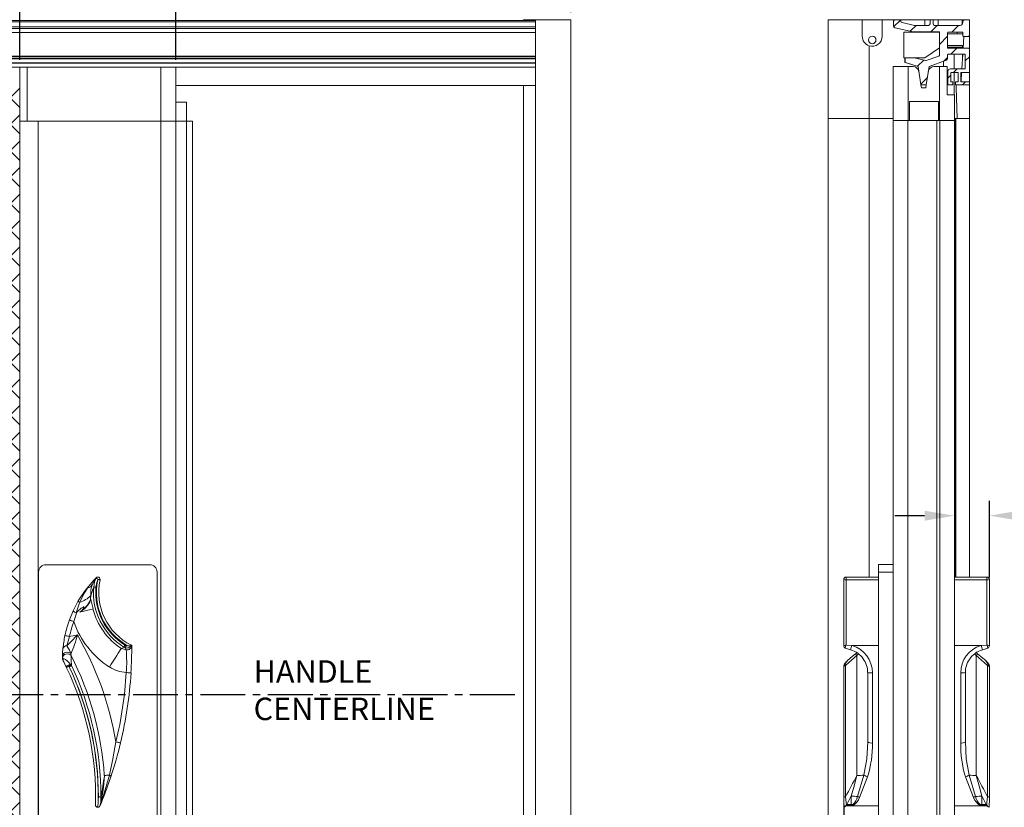
# Model space of a CAD drawing. Units: inches. Extents: x 268486.3 to 268550.9, y -309420.6 to -309383.
# Drawn here: x 268503 to 268519.4, y -309404.9 to -309391.7 of the extents above; entities that cross this region are included whole.
import ezdxf

# ---------------------------------------------------------------- set-up
doc = ezdxf.new("R2010")
doc.units = ezdxf.units.IN
doc.header["$MEASUREMENT"] = 0
doc.header["$PDMODE"] = 35
doc.header["$PDSIZE"] = 0.000315
doc.linetypes.add('CENTER2', pattern=[1.125, 0.75, -0.125, 0.125, -0.125])
doc.layers.get('0').update_dxf_attribs({"linetype": 'CONTINUOUS'})
doc.layers.get('DEFPOINTS').update_dxf_attribs({"linetype": 'CONTINUOUS'})
for name, color, linetype in [('CENTERLINE', 4, 'CENTER2'), ('DIMENSIONS', 12, 'CONTINUOUS'), ('HATCH', 9, 'CONTINUOUS'), ('OUTLINE', 3, 'CONTINUOUS')]:
    doc.layers.add(name, color=color, linetype=linetype)
doc.styles.get("Standard").update_dxf_attribs({"font": 'arial.ttf'})
doc.dimstyles.new('3-1', dxfattribs={"dimscale": 4, "dimtxt": 0.09375, "dimasz": 0.125, "dimexe": 0.0625, "dimexo": 0.03125, "dimgap": 0.09375, "dimtad": 1, "dimdec": 5, "dimzin": 0, "dimdsep": 46, "dimlunit": 4, "dimtxsty": 'Standard', "dimcen": 0.09375, "dimclrt": 2, "dimadec": 0, "dimazin": 0, "dimtfac": 1, "dimtdec": 5, "dimtofl": 0, "dimtmove": 0, "dimatfit": 3, "dimfxl": 1, "dimfrac": 2, "dimtolj": 1, "dimtzin": 0, "dimarcsym": 0})

# ---------------------------------------------------------------- blocks, each defined once
blk = doc.blocks.new('*D3')
at = {"layer": 'DEFPOINTS', "color": 0, "transparency": 16777216}
for p in [(268512.158, -309389.881), (268489.736, -309391.74), (268512.158, -309391.729)]:
    blk.add_point(p, dxfattribs=at)
at = {"layer": 'DIMENSIONS', "color": 0, "lineweight": -2, "transparency": 16777216}
for p, q in [((268489.736, -309391.615), (268489.736, -309389.631)), ((268512.158, -309391.604), (268512.158, -309389.631)), ((268490.236, -309389.881), (268511.658, -309389.881))]:
    blk.add_line(p, q, dxfattribs=at)
at = {"layer": 'DIMENSIONS', "color": 0, "transparency": 16777216}
for points in [[(268490.236, -309389.798), (268490.236, -309389.965), (268489.736, -309389.881)], [(268511.658, -309389.798), (268511.658, -309389.965), (268512.158, -309389.881)]]:
    blk.add_solid(points, dxfattribs=at)
at = {"layer": 'DIMENSIONS', "color": 2, "transparency": 16777216, "insert": (268500.947, -309389.313), "char_height": 0.375, "attachment_point": 5}
blk.add_mtext('\\A1;LENGTH', dxfattribs=at)
blk = doc.blocks.new('*D5')
at = {"layer": 'DEFPOINTS', "color": 0, "transparency": 16777216}
for p in [(268505.562, -309391.047), (268502.952, -309392.524), (268505.562, -309392.524)]:
    blk.add_point(p, dxfattribs=at)
at = {"layer": 'DIMENSIONS', "color": 0, "lineweight": -2, "transparency": 16777216}
for p, q in [((268502.952, -309392.399), (268502.952, -309390.797)), ((268505.562, -309392.399), (268505.562, -309390.797)), ((268503.452, -309391.047), (268505.062, -309391.047)), ((268505.562, -309391.047), (268510.006, -309391.047))]:
    blk.add_line(p, q, dxfattribs=at)
at = {"layer": 'DIMENSIONS', "color": 0, "transparency": 16777216}
for points in [[(268503.452, -309390.963), (268503.452, -309391.13), (268502.952, -309391.047)], [(268505.062, -309390.963), (268505.062, -309391.13), (268505.562, -309391.047)]]:
    blk.add_solid(points, dxfattribs=at)
at = {"layer": 'DIMENSIONS', "color": 2, "transparency": 16777216, "insert": (268508.034, -309390.429), "char_height": 0.375, "attachment_point": 5}
blk.add_mtext('\\A1;2 5/8" [66mm]', dxfattribs=at)
blk = doc.blocks.new('A$C7A0C64DD')
at = {"color": 7, "linetype": 'Continuous', "lineweight": 15}
for p, q in [((16.19, -9.686), (14.46, -9.686)), ((14.335, -9.811), (14.335, -13.911)), ((16.315, -13.911), (16.315, -9.811)), ((15.289, -9.912), (15.294, -9.906)), ((14.911, -10.457), (14.998, -10.291)), ((15.206, -10.203), (15.206, -10.208)), ((14.849, -10.61), (14.911, -10.457)), ((14.876, -11.173), (14.879, -11.205)), ((15.719, -11.085), (15.76, -11.062)), ((15.782, -11.074), (15.76, -11.062)), ((15.78, -11.03), (15.797, -11.04)), ((15.798, -11.107), (15.782, -11.074)), ((15.886, -11.031), (15.891, -11.034)), ((14.734, -11.238), (14.735, -11.203)), ((14.734, -11.24), (14.734, -11.238)), ((14.847, -11.392), (14.839, -11.38)), ((14.868, -11.355), (14.885, -11.373)), ((15.416, -13.56), (15.518, -13.203)), ((15.543, -13.231), (15.418, -13.575)), ((15.332, -13.616), (15.334, -13.568)), ((15.362, -13.713), (15.361, -13.718)), ((14.46, -14.036), (16.19, -14.036))]:
    blk.add_line(p, q, dxfattribs=at)
at = {"color": 7, "linetype": 'Continuous', "lineweight": 15, "flags": 128}
for points in [[(14.998, -10.291), (15.114, -10.116), (15.228, -9.979)], [(15.238, -10.014), (15.269, -9.95), (15.289, -9.912), (15.289, -9.912)], [(15.256, -10.06), (15.271, -9.973), (15.295, -9.906)], [(15.323, -9.94), (15.308, -9.983), (15.293, -10.063)], [(15.297, -9.904), (15.297, -9.904), (15.298, -9.904), (15.299, -9.906), (15.3, -9.907), (15.302, -9.909), (15.304, -9.911), (15.307, -9.913), (15.31, -9.916)], [(15.31, -9.916), (15.318, -9.922), (15.322, -9.926), (15.324, -9.928), (15.325, -9.929), (15.326, -9.931), (15.326, -9.931), (15.326, -9.932)], [(15.326, -9.932), (15.323, -9.939), (15.323, -9.94)], [(15.363, -9.94), (15.363, -9.94), (15.36, -9.939), (15.357, -9.938), (15.352, -9.937), (15.347, -9.936), (15.34, -9.935), (15.333, -9.933), (15.326, -9.932)], [(15.023, -10.315), (15.09, -10.173), (15.152, -10.077)], [(15.256, -10.06), (15.259, -10.061), (15.262, -10.061), (15.266, -10.061), (15.271, -10.062), (15.276, -10.062), (15.281, -10.062), (15.287, -10.063), (15.293, -10.063)], [(14.965, -10.493), (15.012, -10.343), (15.023, -10.315)], [(15.205, -10.248), (15.203, -10.268), (15.189, -10.313), (15.154, -10.367), (15.106, -10.416), (15.024, -10.48)], [(15.044, -10.462), (15.103, -10.413), (15.151, -10.364), (15.187, -10.309), (15.201, -10.266), (15.203, -10.247)], [(15.203, -10.247), (15.206, -10.209), (15.206, -10.208)], [(15.206, -10.208), (15.206, -10.209), (15.205, -10.248)], [(15.205, -10.248), (15.214, -10.291), (15.245, -10.424)], [(14.97, -10.485), (14.967, -10.494), (14.923, -10.637)], [(14.97, -10.485), (14.966, -10.492), (14.965, -10.493)], [(15.044, -10.462), (15.083, -10.417), (15.087, -10.409), (15.09, -10.402), (15.091, -10.399), (15.091, -10.396), (15.091, -10.395), (15.09, -10.394), (15.09, -10.393), (15.088, -10.392), (15.086, -10.392), (15.078, -10.394), (15.045, -10.413), (14.984, -10.467), (14.97, -10.485)], [(15.245, -10.424), (15.229, -10.428), (15.209, -10.433), (15.185, -10.439), (15.159, -10.445), (15.129, -10.453), (15.096, -10.461), (15.061, -10.47), (15.024, -10.48)], [(15.024, -10.48), (15.026, -10.478), (15.044, -10.462)], [(14.923, -10.637), (14.908, -10.632), (14.894, -10.627), (14.882, -10.622), (14.87, -10.618), (14.861, -10.615), (14.854, -10.612), (14.85, -10.611), (14.849, -10.61)], [(14.852, -10.886), (14.837, -10.883), (14.823, -10.88), (14.809, -10.877), (14.798, -10.875), (14.788, -10.873), (14.781, -10.871), (14.776, -10.87), (14.775, -10.87)], [(14.852, -10.886), (14.876, -10.881), (14.914, -10.874), (14.986, -10.859)], [(14.879, -11.205), (14.862, -11.191), (14.84, -11.181), (14.816, -11.177), (14.791, -11.179), (14.768, -11.188), (14.75, -11.201), (14.739, -11.219), (14.734, -11.238)], [(14.735, -11.203), (14.737, -11.16), (14.742, -11.088)], [(14.876, -11.173), (14.859, -11.161), (14.837, -11.153), (14.813, -11.15), (14.789, -11.153), (14.768, -11.16), (14.751, -11.172), (14.739, -11.186), (14.735, -11.203)], [(14.809, -11.04), (14.852, -11.115), (14.876, -11.173)], [(15.719, -11.085), (15.706, -11.106), (15.688, -11.134), (15.666, -11.167), (15.641, -11.206), (15.613, -11.25), (15.582, -11.296), (15.55, -11.346), (15.518, -11.396)], [(15.719, -11.085), (15.789, -11.106), (15.798, -11.107)], [(15.78, -11.03), (15.777, -11.035), (15.773, -11.04), (15.77, -11.045), (15.768, -11.05), (15.765, -11.053), (15.763, -11.057), (15.761, -11.06), (15.76, -11.062)], [(15.797, -11.04), (15.794, -11.045), (15.792, -11.051), (15.79, -11.056), (15.787, -11.06), (15.786, -11.065), (15.784, -11.068), (15.783, -11.071), (15.782, -11.074)], [(15.797, -11.04), (15.809, -11.043), (15.822, -11.042)], [(14.734, -11.24), (14.734, -11.24), (14.734, -11.241), (14.734, -11.241), (14.734, -11.241), (14.734, -11.241), (14.735, -11.242), (14.735, -11.242), (14.736, -11.244), (14.739, -11.246), (14.753, -11.253)], [(14.879, -11.205), (14.88, -11.28), (14.885, -11.373)], [(14.799, -11.4), (14.798, -11.394), (14.802, -11.386), (14.809, -11.378), (14.82, -11.37), (14.832, -11.363), (14.845, -11.358), (14.858, -11.355), (14.868, -11.355)], [(14.839, -11.38), (14.831, -11.384), (14.824, -11.388), (14.817, -11.391), (14.811, -11.394), (14.805, -11.396), (14.802, -11.398), (14.799, -11.399), (14.799, -11.4)], [(14.839, -11.38), (14.844, -11.376), (14.848, -11.373), (14.852, -11.369), (14.856, -11.366), (14.86, -11.362), (14.863, -11.359), (14.866, -11.357), (14.868, -11.355)], [(14.847, -11.392), (14.853, -11.389), (14.859, -11.386), (14.865, -11.383), (14.87, -11.38), (14.875, -11.378), (14.879, -11.376), (14.883, -11.375), (14.885, -11.373)], [(15.8, -11.489), (15.815, -11.49), (15.83, -11.491), (15.844, -11.492), (15.856, -11.493), (15.865, -11.493), (15.873, -11.494), (15.877, -11.494), (15.879, -11.494)], [(15.518, -13.203), (15.578, -12.93), (15.628, -12.646)], [(15.628, -12.646), (15.643, -12.65), (15.657, -12.653), (15.67, -12.656), (15.682, -12.659), (15.691, -12.661), (15.698, -12.663), (15.703, -12.664), (15.704, -12.664)], [(15.395, -13.556), (15.419, -13.405), (15.434, -13.208)], [(15.434, -13.208), (15.441, -13.208), (15.449, -13.207), (15.458, -13.207), (15.468, -13.206), (15.479, -13.205), (15.491, -13.204), (15.504, -13.204), (15.518, -13.203)], [(15.518, -13.203), (15.524, -13.207), (15.53, -13.21), (15.534, -13.214), (15.538, -13.218), (15.541, -13.222), (15.543, -13.225), (15.543, -13.228), (15.543, -13.231)], [(15.334, -13.568), (15.341, -13.568), (15.348, -13.568), (15.355, -13.568), (15.36, -13.568), (15.366, -13.568), (15.37, -13.568), (15.374, -13.568), (15.377, -13.568)], [(15.377, -13.568), (15.373, -13.658), (15.366, -13.699)], [(15.395, -13.556), (15.387, -13.595), (15.367, -13.694)], [(15.395, -13.556), (15.395, -13.556), (15.396, -13.556), (15.398, -13.556), (15.4, -13.557), (15.403, -13.557), (15.407, -13.558), (15.411, -13.559), (15.416, -13.56)], [(15.365, -13.708), (15.363, -13.711), (15.361, -13.716)], [(15.367, -13.694), (15.367, -13.694), (15.366, -13.699)]]:
    blk.add_lwpolyline(points, dxfattribs=at)
at = {"color": 7, "linetype": 'Continuous', "lineweight": 15}
for centre, radius, start, end in [((14.46, -9.811), 0.125, 90, 180), ((16.19, -9.811), 0.125, 0, 90), ((17.019, -11.437), 2.309, 139.9808, 143.9299), ((15.128, -9.955), 0.124, 281.1053, 331.5677), ((15.588, -10.17), 0.383, 156.0166, 184.9502), ((16.66, -11.264), 1.925, 135.3941, 137.0485), ((16.66, -11.264), 1.925, 135.0529, 135.1664), ((20.237, -2.674), 8.76, 235.6484, 235.7663), ((15.325, -9.931), 0.0394, 347.6847, 135.0529), ((16.325, -10.15), 1.024, 168.1766, 240.5735), ((16.325, -10.15), 0.985, 167.6847, 243.5079), ((16.617, -10.601), 1.465, 158.3245, 164.423), ((16.325, -10.15), 1.073, 175.2142, 238.2183), ((16.325, -10.15), 1.036, 175.2142, 238.2183), ((15.045, -10.268), 0.0517, 205.8878, 244.6125), ((14.887, -9.885), 0.451, 287.5535, 315.0965), ((15.195, -10.26), 0.015, 50.5093, 57.2377), ((15.003, -10.38), 0.119, 220.1533, 251.7674), ((16.325, -10.15), 1.115, 194.216, 237.0607), ((16.66, -11.264), 1.925, 160.1484, 168.1912), ((16.66, -11.264), 1.847, 160.1484, 168.1912), ((16.325, -10.15), 1.485, 199.1451, 237.0607), ((16.66, -11.264), 1.925, 168.1913, 174.773), ((10.514, -6.675), 6.124, 314.5302, 316.8965), ((15.925, -11.266), 1.138, 160.4944, 168.5708), ((12.096, -10.026), 3.008, 337.5895, 343.9206), ((10.286, -13.556), 5.418, 9.6734, 29.8516), ((14.804, -11.105), 0.0643, 85.7366, 165.4287), ((15.812, -11.001), 0.0786, 246.838, 337.6589), ((15.814, -11.031), 0.078, 258.5452, 357.7655), ((13.648, -11.31), 2.159, 355.2319, 5.3806), ((15.833, -10.914), 0.129, 265.1579, 293.962), ((9.044, -11.074), 6.847, 356.4837, 0.3362), ((14.852, -11.242), 0.118, 179.2787, 206.9035), ((14.783, -11.278), 0.0397, 139.6652, 205.1588), ((10.288, -13.556), 5, 25.5464, 26.8813), ((14.57, -11.577), 0.373, 36.677, 60.5664), ((10.286, -13.556), 5.159, 3.8685, 27.1098), ((10.286, -13.556), 5.001, 358.3533, 25.5465), ((10.286, -13.556), 5.046, 359.328, 25.5465), ((10.286, -13.556), 5.048, 359.8725, 25.3944), ((10.286, -13.556), 5.091, 359.8725, 25.3944), ((15.841, -10.893), 0.597, 237.3, 266.1126), ((9.045, -11.074), 6.768, 346.5692, 356.4834), ((9.045, -11.074), 6.847, 346.5692, 356.4834), ((9.04, -11.073), 6.852, 341.6395, 346.5673), ((9.541, -12.458), 5.941, 349.2331, 352.7431), ((14.158, -13.559), 1.176, 351.1489, 357.261), ((9.04, -11.072), 6.852, 337.3735, 338.5743), ((9.123, -11.396), 6.655, 339.7976, 341.0268), ((15.401, -13.569), 0.0184, 342.7047, 32.3274), ((15.325, -13.701), 0.0394, 178.3653, 262.6672), ((15.325, -13.701), 0.0394, 262.6792, 335.4395), ((15.001, -13.581), 0.385, 339.9823, 342.9026), ((15.173, -13.653), 0.199, 342.3727, 346.4362), ((15.307, -13.684), 0.0621, 337.3979, 350.8194), ((14.46, -13.911), 0.125, 180, 270), ((16.19, -13.911), 0.125, 270, 0)]:
    blk.add_arc(centre, radius, start, end, dxfattribs=at)

msp = doc.modelspace()

# ---------------------------------------------------------------- hatches: boundary and pattern name
at = {"layer": 'HATCH'}
h = msp.add_hatch(dxfattribs=at)
h.set_pattern_fill('ANSI37', color=256, scale=2.5)
h.set_pattern_definition([(45, (-91.71992, 3.3043), (-0.22097086912, 0.22097086912), []), (135, (-91.71992, 3.3043), (-0.22097086912, -0.22097086912), [])])
h.paths.add_polyline_path([(268502.952097, -309392.830336), (268492.097872, -309392.830336), (268492.097872, -309393.385336), (268492.093777, -309413.190337), (268502.952097, -309413.190337), (268502.952097, -309413.138722)])
at = {"layer": 'OUTLINE', "linetype": 'Continuous', "lineweight": 15}
h = msp.add_hatch(dxfattribs=at)
h.set_pattern_fill('ANSI31', color=256, scale=2, style=0)
h.set_pattern_definition([(45, (268484.40925, -309427.8162), (-0.1767767, 0.1767767), [])])
edge = h.paths.add_edge_path(flags=0)
edge.add_line((268518.585143, -309392.819086), (268518.817143, -309392.819086))
edge.add_line((268518.817143, -309392.819086), (268518.817143, -309392.769086))
edge.add_line((268518.817143, -309392.769086), (268518.672143, -309392.769086))
edge.add_line((268518.672143, -309392.769086), (268518.672143, -309392.614086))
edge.add_line((268518.672143, -309392.614086), (268518.817143, -309392.614086))
edge.add_line((268518.817143, -309392.614086), (268518.817143, -309392.217086))
edge.add_arc((268518.807143, -309392.217086), 0.01, 0, 90)
edge.add_line((268518.807143, -309392.207086), (268518.462143, -309392.207086))
edge.add_arc((268518.462143, -309392.197086), 0.01, 180, 270, ccw=False)
edge.add_line((268518.452143, -309392.197086), (268518.452143, -309391.947086))
edge.add_arc((268518.462143, -309391.947086), 0.01, 90, 180, ccw=False)
edge.add_line((268518.462143, -309391.937086), (268518.697143, -309391.937086))
edge.add_arc((268518.697143, -309391.947086), 0.01, 0, 90, ccw=False)
edge.add_line((268518.707143, -309391.947086), (268518.707143, -309391.999086))
edge.add_arc((268518.717143, -309391.999086), 0.01, 180, 270)
edge.add_line((268518.717143, -309392.009086), (268518.807143, -309392.009086))
edge.add_arc((268518.807143, -309391.999086), 0.01, 270, 360)
edge.add_line((268518.817143, -309391.999086), (268518.817143, -309391.739086))
edge.add_arc((268518.807143, -309391.739086), 0.01, 0, 90)
edge.add_line((268518.807143, -309391.729086), (268518.717143, -309391.729086))
edge.add_arc((268518.717143, -309391.739086), 0.01, 90, 180)
edge.add_line((268518.707143, -309391.739086), (268518.707143, -309391.774467))
edge.add_arc((268518.657143, -309391.774467), 0.05, 270, 360, ccw=False)
edge.add_line((268518.657143, -309391.824467), (268518.233143, -309391.824467))
edge.add_arc((268518.233143, -309391.799467), 0.025, 180, 270, ccw=False)
edge.add_line((268518.208143, -309391.799467), (268518.208143, -309391.739086))
edge.add_arc((268518.198143, -309391.739086), 0.01, 0, 90)
edge.add_line((268518.198143, -309391.729086), (268518.168143, -309391.729086))
edge.add_arc((268518.168143, -309391.739086), 0.01, 90, 180)
edge.add_line((268518.158143, -309391.739086), (268518.158143, -309391.799467))
edge.add_arc((268518.133143, -309391.799467), 0.025, 270, 360, ccw=False)
edge.add_line((268518.133143, -309391.824467), (268517.89944, -309391.824467))
edge.add_line((268517.89944, -309391.824467), (268517.691521, -309391.776486))
edge.add_arc((268517.697143, -309391.752126), 0.025, 182.2464651, 257.0053832, ccw=False)
edge.add_arc((268517.647181, -309391.754086), 0.025, 2.2464651, 90)
edge.add_line((268517.647181, -309391.729086), (268517.574143, -309391.729086))
edge.add_arc((268517.574143, -309391.754086), 0.025, 90, 180)
edge.add_line((268517.549143, -309391.754086), (268517.549143, -309391.839198))
edge.add_arc((268517.574143, -309391.839198), 0.025, 180, 257.0053832)
edge.add_line((268517.568521, -309391.863558), (268517.874143, -309391.934086))
edge.add_line((268517.874143, -309391.934086), (268518.314143, -309391.934086))
edge.add_line((268518.314143, -309391.934086), (268518.314143, -309392.327028))
edge.add_arc((268518.304143, -309392.327028), 0.01, 289.5731258, 360, ccw=False)
edge.add_line((268518.307493, -309392.33645), (268518.092013, -309392.413065))
edge.add_arc((268518.088663, -309392.403643), 0.01, 255.6889587, 289.5731258, ccw=False)
edge.add_line((268518.086191, -309392.413333), (268517.894359, -309392.364396))
edge.add_arc((268517.891887, -309392.374086), 0.01, 75.6889587, 90)
edge.add_line((268517.891887, -309392.364086), (268517.753143, -309392.364086))
edge.add_arc((268517.753143, -309392.374086), 0.01, 90, 180)
edge.add_line((268517.743143, -309392.374086), (268517.743143, -309392.436642))
edge.add_arc((268517.753143, -309392.436642), 0.01, 180, 253.3249823)
edge.add_line((268517.750273, -309392.446222), (268517.960143, -309392.509086))
edge.add_line((268517.960143, -309392.509086), (268518.006143, -309392.819086))
edge.add_line((268518.006143, -309392.819086), (268518.096143, -309392.819086))
edge.add_line((268518.096143, -309392.819086), (268518.142143, -309392.509086))
edge.add_line((268518.142143, -309392.509086), (268518.418893, -309392.410686))
edge.add_arc((268518.402143, -309392.363575), 0.05, 289.5731258, 360)
edge.add_line((268518.452143, -309392.363575), (268518.452143, -309392.317086))
edge.add_arc((268518.462143, -309392.317086), 0.01, 90, 180, ccw=False)
edge.add_line((268518.462143, -309392.307086), (268518.737143, -309392.307086))
edge.add_arc((268518.737143, -309392.317086), 0.01, 0, 90, ccw=False)
edge.add_line((268518.747143, -309392.317086), (268518.747143, -309392.542086))
edge.add_arc((268518.737143, -309392.542086), 0.01, 270, 360, ccw=False)
edge.add_line((268518.737143, -309392.552086), (268518.497143, -309392.552086))
edge.add_arc((268518.497143, -309392.592086), 0.04, 90, 180)
edge.add_line((268518.457143, -309392.592086), (268518.457143, -309392.819086))
edge.add_line((268518.457143, -309392.819086), (268518.540143, -309392.819086))
edge.add_line((268518.540143, -309392.819086), (268518.540143, -309392.769086))
edge.add_line((268518.540143, -309392.769086), (268518.507143, -309392.769086))
edge.add_line((268518.507143, -309392.769086), (268518.507143, -309392.614086))
edge.add_line((268518.507143, -309392.614086), (268518.627143, -309392.614086))
edge.add_line((268518.627143, -309392.614086), (268518.627143, -309392.769086))
edge.add_line((268518.627143, -309392.769086), (268518.585143, -309392.769086))
edge.add_line((268518.585143, -309392.769086), (268518.585143, -309392.819086))

# ---------------------------------------------------------------- linework, layer by layer
at = {"layer": 'CENTERLINE'}
msp.add_line((268511.221067, -309403.010336), (268497.993552, -309403.010336), dxfattribs=at)
at = {"layer": 'DIMENSIONS'}
for p, q in [((268519.148844, -309401.051019), (268519.148844, -309399.767174)), ((268518.068143, -309400.017174), (268517.568143, -309400.017174)), ((268516.717434, -309404.842427), (268516.717434, -309406.084321))]:
    msp.add_line(p, q, dxfattribs=at)
for points in [[(268518.068143, -309399.93384), (268518.068143, -309400.100507), (268518.568143, -309400.017174)], [(268519.648844, -309399.93384), (268519.648844, -309400.100507), (268519.148844, -309400.017174)]]:
    msp.add_solid(points, dxfattribs=at)
at = {"layer": 'OUTLINE', "linetype": 'Continuous', "lineweight": 15}
for p, q in [((268492.497872, -309391.740336), (268511.566871, -309391.740336)), ((268492.497872, -309391.765336), (268511.566871, -309391.765336)), ((268492.497872, -309391.850448), (268511.566871, -309391.850448)), ((268511.366872, -309391.740336), (268511.366872, -309391.729086)), ((268511.566871, -309391.729086), (268511.366872, -309391.729086)), ((268511.566871, -309414.291586), (268511.566871, -309391.729086)), ((268512.157872, -309391.729086), (268511.566871, -309391.729086)), ((268512.157872, -309414.291586), (268512.157872, -309391.729086)), ((268516.454938, -309391.729086), (268516.454938, -309393.382629)), ((268517.02545, -309391.729086), (268516.454938, -309391.729086)), ((268516.454938, -309392.034027), (268516.454938, -309391.729086)), ((268517.02545, -309391.729086), (268517.02545, -309392.004499)), ((268517.02545, -309391.729086), (268517.36045, -309391.729086)), ((268517.36045, -309391.729086), (268517.36045, -309392.004499)), ((268517.574143, -309391.729086), (268517.36045, -309391.729086)), ((268517.549143, -309391.754086), (268517.549143, -309391.839198)), ((268517.647181, -309391.729086), (268517.574143, -309391.729086)), ((268517.647181, -309391.729086), (268517.669643, -309391.729086)), ((268517.669643, -309391.74311), (268517.669643, -309391.729086)), ((268518.069643, -309391.729086), (268517.669643, -309391.729086)), ((268517.89944, -309391.824467), (268517.691521, -309391.776486)), ((268518.133143, -309391.824467), (268517.89944, -309391.824467)), ((268518.069643, -309391.824467), (268518.069643, -309391.729086)), ((268518.069643, -309391.729086), (268518.168143, -309391.729086)), ((268518.158143, -309391.739086), (268518.158143, -309391.799467)), ((268518.198143, -309391.729086), (268518.168143, -309391.729086)), ((268518.198143, -309391.729086), (268518.294643, -309391.729086)), ((268518.208143, -309391.799467), (268518.208143, -309391.739086)), ((268518.657143, -309391.824467), (268518.233143, -309391.824467)), ((268518.294643, -309391.824467), (268518.294643, -309391.729086)), ((268518.694643, -309391.729086), (268518.294643, -309391.729086)), ((268518.694643, -309391.807539), (268518.694643, -309391.729086)), ((268518.694643, -309391.729086), (268518.717143, -309391.729086)), ((268518.707143, -309391.739086), (268518.707143, -309391.774467)), ((268518.807143, -309391.729086), (268518.717143, -309391.729086)), ((268518.817143, -309391.729086), (268518.807143, -309391.729086)), ((268518.817143, -309391.729086), (268518.817143, -309391.739086)), ((268518.817143, -309391.999086), (268518.817143, -309391.739086)), ((268492.497872, -309391.874808), (268511.566871, -309391.874809)), ((268492.497872, -309391.945336), (268511.566871, -309391.945336)), ((268517.568521, -309391.863558), (268517.874143, -309391.934086)), ((268517.718324, -309392.364125), (268517.718324, -309391.93696)), ((268517.718324, -309391.93696), (268518.314143, -309391.93696)), ((268517.874143, -309391.934086), (268518.314143, -309391.934086)), ((268518.314143, -309391.934086), (268518.314143, -309392.327028)), ((268518.452143, -309392.197086), (268518.452143, -309391.947086)), ((268518.452143, -309391.965306), (268518.707143, -309391.965306)), ((268518.462143, -309391.937086), (268518.697143, -309391.937086)), ((268518.61045, -309391.965306), (268518.61045, -309391.937086)), ((268518.707143, -309391.947086), (268518.707143, -309391.999086)), ((268518.721833, -309392.009086), (268518.710117, -309392.207086)), ((268518.717143, -309392.009086), (268518.807143, -309392.009086)), ((268518.817143, -309391.999086), (268518.817143, -309392.217086)), ((268516.454938, -309392.201527), (268516.454938, -309392.034027)), ((268517.139938, -309392.163389), (268517.139938, -309393.382629)), ((268518.452143, -309392.162157), (268518.699033, -309392.162157)), ((268518.452143, -309392.18949), (268518.699033, -309392.18949)), ((268518.560316, -309392.18949), (268518.560316, -309392.207086)), ((268518.699033, -309392.207086), (268518.699033, -309392.162157)), ((268492.577872, -309392.338278), (268511.566871, -309392.338278)), ((268492.577872, -309392.347701), (268511.566871, -309392.347701)), ((268518.314143, -309392.196972), (268518.073442, -309392.364125)), ((268518.307493, -309392.33645), (268518.092013, -309392.413065)), ((268518.452143, -309392.363575), (268518.452143, -309392.317086)), ((268518.807143, -309392.207086), (268518.462143, -309392.207086)), ((268518.462143, -309392.307086), (268518.737143, -309392.307086)), ((268518.560316, -309392.307086), (268518.560316, -309392.552086)), ((268518.704199, -309392.307086), (268518.689701, -309392.552086)), ((268518.699033, -309392.39439), (268518.699033, -309392.307086)), ((268518.747143, -309392.317086), (268518.747143, -309392.542086)), ((268518.817143, -309392.614086), (268518.817143, -309392.217086)), ((268492.497872, -309392.385336), (268511.566871, -309392.385337)), ((268492.497872, -309392.447835), (268511.566871, -309392.447892)), ((268492.497872, -309392.457435), (268511.566871, -309392.457472)), ((268492.497872, -309392.520336), (268511.566871, -309392.520336)), ((268492.577872, -309392.375336), (268511.566871, -309392.375336)), ((268517.543143, -309392.512472), (268517.543143, -309393.412472)), ((268517.793143, -309392.512472), (268517.543143, -309392.512472)), ((268517.753143, -309392.364086), (268517.718324, -309392.364125)), ((268517.737143, -309392.436585), (268517.737143, -309392.374086)), ((268517.743143, -309392.374086), (268517.743143, -309392.436642)), ((268517.960143, -309392.509086), (268517.744345, -309392.446185)), ((268517.750273, -309392.446222), (268517.960143, -309392.509086)), ((268517.891887, -309392.364086), (268517.753143, -309392.364086)), ((268517.793143, -309392.512472), (268517.793143, -309393.412472)), ((268517.874389, -309392.512472), (268517.793143, -309392.512472)), ((268518.073442, -309392.364125), (268517.891887, -309392.364086)), ((268518.086191, -309392.413333), (268517.894359, -309392.364396)), ((268517.960143, -309392.509086), (268518.006143, -309392.819086)), ((268518.096143, -309392.819086), (268518.142143, -309392.509086)), ((268518.142143, -309392.509086), (268518.418893, -309392.410686)), ((268518.318143, -309392.512472), (268518.227897, -309392.512472)), ((268518.318143, -309392.512472), (268518.318143, -309393.412472)), ((268518.443143, -309392.512472), (268518.318143, -309392.512472)), ((268518.384072, -309392.512472), (268518.384072, -309392.423067)), ((268518.443143, -309392.512472), (268518.443143, -309392.985737)), ((268502.952097, -309392.523722), (268502.952097, -309393.423722)), ((268503.077097, -309392.523722), (268502.952097, -309392.523722)), ((268503.077097, -309392.523722), (268503.077097, -309393.423722)), ((268505.312097, -309392.523722), (268503.077097, -309392.523722)), ((268505.312097, -309392.523722), (268505.312097, -309393.423722)), ((268505.562097, -309392.523722), (268505.312097, -309392.523722)), ((268505.562097, -309392.523722), (268505.562097, -309393.423722)), ((268518.457143, -309392.592086), (268518.457143, -309392.819086)), ((268518.737143, -309392.552086), (268518.497143, -309392.552086)), ((268518.507143, -309392.769086), (268518.507143, -309392.614086)), ((268518.507143, -309392.614086), (268518.627143, -309392.614086)), ((268518.560316, -309392.614086), (268518.560316, -309392.985737)), ((268518.627143, -309392.614086), (268518.627143, -309392.769086)), ((268518.672143, -309392.769086), (268518.672143, -309392.614086)), ((268518.672143, -309392.614086), (268518.817143, -309392.614086)), ((268518.686032, -309392.614086), (268518.67686, -309392.769086)), ((268518.817143, -309392.614086), (268518.817143, -309392.769086)), ((268505.562098, -309392.830336), (268511.566871, -309392.830336)), ((268505.562098, -309392.830336), (268505.562098, -309392.880337)), ((268511.366872, -309413.190337), (268511.366872, -309392.830336)), ((268518.006143, -309392.819086), (268518.096143, -309392.819086)), ((268518.013562, -309392.869086), (268518.006143, -309392.819086)), ((268518.096143, -309392.819086), (268518.088724, -309392.869086)), ((268518.457143, -309392.819086), (268518.540143, -309392.819086)), ((268518.540143, -309392.769086), (268518.507143, -309392.769086)), ((268518.540143, -309392.819086), (268518.540143, -309392.769086)), ((268518.627143, -309392.769086), (268518.585143, -309392.769086)), ((268518.585143, -309392.769086), (268518.585143, -309392.819086)), ((268518.585143, -309392.819086), (268518.817143, -309392.819086)), ((268518.592143, -309392.819086), (268518.592143, -309392.86123)), ((268518.817143, -309392.769086), (268518.672143, -309392.769086)), ((268518.817143, -309392.819086), (268518.817143, -309392.769086)), ((268518.817143, -309392.819086), (268518.817143, -309393.382629)), ((268518.088724, -309392.869086), (268518.013562, -309392.869086)), ((268518.443143, -309392.985737), (268518.568143, -309392.985737)), ((268518.568143, -309392.985737), (268518.568143, -309393.412472)), ((268518.592143, -309392.86123), (268518.611159, -309393.382629)), ((268505.737097, -309393.108722), (268505.562098, -309393.108722)), ((268505.737097, -309393.423722), (268505.737097, -309393.108722)), ((268517.813143, -309393.097472), (268518.298143, -309393.097472)), ((268517.813143, -309393.412472), (268517.813143, -309393.097472)), ((268518.298143, -309393.097472), (268518.298143, -309393.412472)), ((268503.077097, -309393.423722), (268502.952097, -309393.423722)), ((268502.952097, -309393.423722), (268502.952097, -309412.59695)), ((268505.312097, -309393.423722), (268503.077097, -309393.423722)), ((268503.262097, -309393.423722), (268503.262097, -309412.59695)), ((268505.312097, -309393.423722), (268503.262097, -309393.423722)), ((268505.562097, -309393.423722), (268505.312097, -309393.423722)), ((268505.312097, -309412.59695), (268505.312097, -309393.423722)), ((268505.312097, -309393.423722), (268505.562097, -309393.423722)), ((268505.562097, -309412.59695), (268505.562097, -309393.423722)), ((268505.737097, -309393.423722), (268505.562097, -309393.423722)), ((268505.737097, -309412.59695), (268505.737097, -309393.423722)), ((268505.837097, -309393.423722), (268505.737097, -309393.423722)), ((268505.837097, -309412.59695), (268505.837097, -309393.423722)), ((268517.139938, -309393.382629), (268516.454938, -309393.382629)), ((268516.454938, -309412.632629), (268516.454938, -309393.382629)), ((268517.543143, -309393.382629), (268517.139938, -309393.382629)), ((268517.139938, -309393.382629), (268517.543143, -309393.382629)), ((268517.139975, -309401.041832), (268517.139938, -309393.382629)), ((268517.788143, -309393.412472), (268517.543143, -309393.412472)), ((268517.543143, -309412.5857), (268517.543143, -309393.412472)), ((268517.543143, -309393.412472), (268517.788143, -309393.412472)), ((268517.788143, -309412.5857), (268517.788143, -309393.412472)), ((268518.273143, -309393.412472), (268517.788143, -309393.412472)), ((268518.273143, -309393.412472), (268517.813143, -309393.412472)), ((268518.323143, -309393.412472), (268518.273143, -309393.412472)), ((268518.273143, -309412.5857), (268518.273143, -309393.412472)), ((268518.568143, -309393.412472), (268518.323143, -309393.412472)), ((268518.323143, -309412.5857), (268518.323143, -309393.412472)), ((268518.323143, -309393.412472), (268518.568143, -309393.412472)), ((268518.56919, -309393.382629), (268518.568143, -309393.382629)), ((268518.568143, -309393.412472), (268518.568143, -309412.5857)), ((268518.56919, -309412.632629), (268518.56919, -309393.382629)), ((268518.571449, -309393.382629), (268518.56919, -309393.382629)), ((268518.580922, -309393.382629), (268518.571449, -309393.382629)), ((268518.577387, -309401.041832), (268518.577387, -309393.382629)), ((268518.580922, -309401.041832), (268518.580922, -309393.382629)), ((268518.590765, -309393.382629), (268518.580922, -309393.382629)), ((268518.589175, -309401.041832), (268518.590765, -309393.382629)), ((268518.817143, -309393.382629), (268518.590765, -309393.382629)), ((268518.817143, -309393.382629), (268518.611159, -309393.382629)), ((268518.817143, -309401.041832), (268518.817143, -309393.382629)), ((268517.298143, -309400.835336), (268517.543143, -309400.835336)), ((268517.298143, -309400.960336), (268517.298143, -309400.835336)), ((268517.298143, -309401.041832), (268516.756804, -309401.041832)), ((268516.756804, -309401.041832), (268516.756804, -309401.0896)), ((268517.298143, -309405.060336), (268517.298143, -309400.960336)), ((268517.298143, -309400.960336), (268517.543143, -309400.960336)), ((268519.109481, -309401.041832), (268518.568143, -309401.041832)), ((268519.109481, -309401.041832), (268519.109481, -309401.0896)), ((268516.717434, -309402.191512), (268516.717434, -309401.089799)), ((268516.756804, -309401.0896), (268516.756804, -309402.180862)), ((268516.756804, -309401.0896), (268517.298143, -309401.0896)), ((268519.109481, -309401.0896), (268518.568143, -309401.0896)), ((268519.109481, -309401.0896), (268519.109481, -309402.180862)), ((268519.148852, -309402.191512), (268519.148852, -309401.089799)), ((268516.717434, -309402.192783), (268516.717434, -309402.191512)), ((268516.756804, -309402.180862), (268516.751233, -309402.180892)), ((268516.756804, -309402.180862), (268516.851161, -309402.183557)), ((268516.851161, -309402.183557), (268516.856587, -309402.183565)), ((268516.856587, -309402.183565), (268517.298143, -309402.183565)), ((268519.009698, -309402.183565), (268518.568143, -309402.183565)), ((268519.015125, -309402.183557), (268519.009698, -309402.183565)), ((268519.109481, -309402.180862), (268519.015125, -309402.183557)), ((268519.109481, -309402.180862), (268519.115053, -309402.180892)), ((268516.965089, -309402.322825), (268516.936101, -309402.355093)), ((268516.936101, -309404.358107), (268516.936101, -309402.355093)), ((268518.901197, -309402.322825), (268518.930185, -309402.355093)), ((268518.930185, -309404.358107), (268518.930185, -309402.355093)), ((268516.717434, -309402.541351), (268516.717434, -309402.530008)), ((268516.717434, -309404.717427), (268516.717434, -309402.541351)), ((268516.739251, -309402.504441), (268516.747225, -309402.523106)), ((268516.747225, -309402.523106), (268516.747225, -309404.717521)), ((268519.127034, -309402.504441), (268519.119061, -309402.523106)), ((268519.119061, -309402.523106), (268519.119061, -309404.717521)), ((268519.148852, -309402.541351), (268519.148852, -309402.530008)), ((268519.148852, -309404.717427), (268519.148852, -309402.541351)), ((268517.117434, -309403.795741), (268517.117434, -309402.638871)), ((268517.196174, -309402.643701), (268517.196174, -309403.81403)), ((268518.670111, -309402.643701), (268518.670111, -309403.81403)), ((268518.748852, -309403.795741), (268518.748852, -309402.638871)), ((268516.949113, -309404.709398), (268517.054929, -309404.352426)), ((268518.917173, -309404.709398), (268518.811357, -309404.352426)), ((268517.115811, -309404.3806), (268516.979762, -309404.724729)), ((268518.750475, -309404.3806), (268518.886524, -309404.724729)), ((268516.717434, -309404.765373), (268516.717434, -309404.717427)), ((268516.770327, -309404.843638), (268516.841844, -309404.843638)), ((268516.841844, -309404.843638), (268516.841844, -309404.705373)), ((268516.841844, -309404.862483), (268516.841844, -309404.843638)), ((268519.024442, -309404.843638), (268519.024442, -309404.705373)), ((268519.095959, -309404.843638), (268519.024442, -309404.843638)), ((268519.024442, -309404.862483), (268519.024442, -309404.843638)), ((268519.148852, -309404.765373), (268519.148852, -309404.717427)), ((268516.753691, -309404.862483), (268516.751051, -309404.867398)), ((268516.841844, -309404.867398), (268516.751051, -309404.867398)), ((268516.753691, -309404.862483), (268516.841844, -309404.862483)), ((268516.841844, -309404.862483), (268516.841844, -309404.867398)), ((268516.856643, -309404.866228), (268517.298143, -309404.866228)), ((268519.009643, -309404.866228), (268518.568143, -309404.866228)), ((268519.024442, -309404.862483), (268519.024442, -309404.867398)), ((268519.112595, -309404.862483), (268519.024442, -309404.862483)), ((268519.024442, -309404.867398), (268519.115235, -309404.867398)), ((268519.112595, -309404.862483), (268519.115235, -309404.867398))]:
    msp.add_line(p, q, dxfattribs=at)
at = {"layer": 'OUTLINE', "linetype": 'Continuous', "lineweight": 15, "flags": 128}
for points in [[(268516.717442, -309401.081369), (268516.717434, -309401.089223), (268516.717434, -309401.089799)], [(268519.148844, -309401.081369), (268519.148852, -309401.089223), (268519.148852, -309401.089799)], [(268516.751233, -309402.180892), (268516.740649, -309402.182366), (268516.732049, -309402.184771), (268516.723663, -309402.188509), (268516.718328, -309402.191894), (268516.717502, -309402.192021), (268516.717434, -309402.191549), (268516.717434, -309402.191512)], [(268519.115053, -309402.180892), (268519.125637, -309402.182366), (268519.134236, -309402.184771), (268519.142623, -309402.188509), (268519.147958, -309402.191894), (268519.148784, -309402.192021), (268519.148851, -309402.191549), (268519.148852, -309402.191512)], [(268516.74301, -309402.22912), (268516.795919, -309402.248083), (268516.83013, -309402.257383)], [(268516.936101, -309402.355093), (268516.846445, -309402.429422), (268516.747225, -309402.523106)], [(268516.914839, -309402.326871), (268516.86395, -309402.365734), (268516.772941, -309402.445077)], [(268516.943383, -309402.29952), (268516.916028, -309402.325608), (268516.914675, -309402.326599)], [(268518.951743, -309402.326458), (268518.945642, -309402.321873), (268518.923059, -309402.299428)], [(268518.930185, -309402.355093), (268519.019841, -309402.429422), (268519.119061, -309402.523106)], [(268519.093348, -309402.445035), (268519.00511, -309402.367996), (268518.951498, -309402.326809)], [(268519.036083, -309402.25712), (268519.075001, -309402.246621), (268519.1232, -309402.228908)], [(268516.717434, -309402.541351), (268516.717961, -309402.538398), (268516.71953, -309402.535513), (268516.722103, -309402.532764), (268516.725622, -309402.530215), (268516.730004, -309402.527925), (268516.735148, -309402.525947), (268516.740933, -309402.524329), (268516.747225, -309402.523106)], [(268516.773956, -309402.446251), (268516.747117, -309402.479506), (268516.739251, -309402.504441)], [(268519.092313, -309402.44623), (268519.119169, -309402.479506), (268519.127034, -309402.504441)], [(268519.148852, -309402.541351), (268519.148325, -309402.538398), (268519.146756, -309402.535513), (268519.144182, -309402.532764), (268519.140664, -309402.530215), (268519.136281, -309402.527925), (268519.131138, -309402.525947), (268519.125353, -309402.524329), (268519.119061, -309402.523106)], [(268517.054929, -309404.352426), (268517.102416, -309404.079446), (268517.117434, -309403.795741)], [(268518.811357, -309404.352426), (268518.76387, -309404.079446), (268518.748852, -309403.795741)], [(268516.841844, -309404.705373), (268516.882709, -309404.554588), (268516.936101, -309404.358107)], [(268519.024442, -309404.705373), (268518.983577, -309404.554588), (268518.930185, -309404.358107)], [(268516.747225, -309404.717521), (268516.75706, -309404.807755), (268516.761637, -309404.848914)], [(268516.770327, -309404.843638), (268516.769814, -309404.84395), (268516.761637, -309404.848914)], [(268516.841844, -309404.705373), (268516.82115, -309404.745187), (268516.770327, -309404.843638)], [(268519.024442, -309404.705373), (268519.045136, -309404.745187), (268519.095959, -309404.843638)], [(268519.095959, -309404.843638), (268519.096472, -309404.84395), (268519.104648, -309404.848914)], [(268519.119061, -309404.717521), (268519.109226, -309404.807755), (268519.104648, -309404.848914)], [(268516.856643, -309404.866228), (268516.855864, -309404.866333), (268516.841844, -309404.867398)], [(268516.875932, -309404.857863), (268516.87002, -309404.860691), (268516.856643, -309404.866228)], [(268518.990353, -309404.857863), (268518.996265, -309404.860691), (268519.009643, -309404.866228)], [(268519.009643, -309404.866228), (268519.010422, -309404.866333), (268519.024442, -309404.867398)]]:
    msp.add_lwpolyline(points, dxfattribs=at)
at = {"layer": 'OUTLINE', "linetype": 'Continuous', "lineweight": 15}
msp.add_circle((268517.19295, -309392.067669), 0.0625, dxfattribs=at)
for centre, radius, start, end in [((268517.574143, -309391.754086), 0.025, 90, 180), ((268517.574143, -309391.839198), 0.025, 180, 257.0053832), ((268517.647181, -309391.754086), 0.025, 2.2464651, 90), ((268517.697143, -309391.752126), 0.025, 182.2464651, 257.0053832), ((268518.133143, -309391.799467), 0.025, 270, 0), ((268518.168143, -309391.739086), 0.01, 90, 180), ((268518.198143, -309391.739086), 0.01, 0, 90), ((268518.233143, -309391.799467), 0.025, 180, 270), ((268518.657143, -309391.774467), 0.05, 270, 0), ((268518.717143, -309391.739086), 0.01, 90, 180), ((268518.807143, -309391.739086), 0.01, 0, 90), ((268517.19295, -309392.004499), 0.1675, 180, 251.549308), ((268517.19295, -309392.004499), 0.1675, 251.549308, 0), ((268518.462143, -309391.947086), 0.01, 90, 180), ((268518.697143, -309391.947086), 0.01, 0, 90), ((268518.717143, -309391.999086), 0.01, 180, 270), ((268518.807143, -309391.999086), 0.01, 270, 0), ((268518.304143, -309392.327028), 0.01, 289.5731258, 0), ((268518.462143, -309392.197086), 0.01, 180, 270), ((268518.462143, -309392.317086), 0.01, 90, 180), ((268518.737143, -309392.317086), 0.01, 0, 90), ((268518.807143, -309392.217086), 0.01, 0, 90), ((268517.747143, -309392.374086), 0.01, 95.0858478, 180), ((268517.747143, -309392.436585), 0.01, 180, 253.749662), ((268517.753143, -309392.374086), 0.01, 90, 180), ((268517.753143, -309392.436642), 0.01, 180, 253.3249823), ((268517.874389, -309392.612472), 0.1, 8.4403653, 90), ((268517.891887, -309392.374086), 0.01, 75.6889587, 90), ((268518.088663, -309392.403643), 0.01, 255.6889587, 289.5731258), ((268518.227897, -309392.612472), 0.1, 90, 171.5596347), ((268518.402143, -309392.363575), 0.05, 289.5731258, 0), ((268518.497143, -309392.592086), 0.04, 90, 180), ((268518.737143, -309392.542086), 0.01, 270, 0), ((268516.756804, -309401.081203), 0.03937, 90, 180), ((268519.109481, -309401.081203), 0.03937, 359.4896728, 90), ((268516.747659, -309401.035104), 0.055258, 236.8504742, 279.5269038), ((268519.118628, -309401.035105), 0.055257, 260.472643, 303.1498043), ((268516.756804, -309402.192786), 0.03937, 179.9961297, 249.326135), ((268519.175875, -309402.616398), 2.463443, 169.8173204, 170.9486762), ((268526.528325, -309404.982111), 10.073699, 163.8705792, 164.3123197), ((268516.715498, -309402.643069), 0.480677, 359.924666, 72.9310345), ((268519.150788, -309402.643069), 0.480677, 107.0689628, 180.0753496), ((268509.345983, -309404.979829), 10.065359, 15.6875182, 16.1296247), ((268516.688239, -309402.616767), 2.465646, 9.0518875, 10.1822142), ((268519.109481, -309402.192786), 0.03937, 290.5768928, 0.0000323), ((268516.74784, -309402.601857), 0.351724, 33.1276181, 76.5887351), ((268517.364574, -309402.009697), 0.550353, 215.1662912, 218.8726347), ((268519.123583, -309402.609512), 0.360702, 103.9109872, 148.447811), ((268518.502416, -309402.010235), 0.549466, 321.1249339, 324.8372631), ((268516.747377, -309402.533468), 0.030142, 105.639177, 173.4083544), ((268516.76271, -309402.530008), 0.045276, 153.5620509, 180), ((268516.734562, -309402.519303), 0.015584, 72.4868601, 142.7163348), ((268516.87786, -309402.584309), 0.172542, 127.3441491, 154.4693436), ((268516.750298, -309402.630319), 0.366087, 358.6543694, 37.0715032), ((268519.105827, -309402.62714), 0.355627, 144.5276611, 181.8927766), ((268518.98504, -309402.586491), 0.176308, 25.698287, 52.2052944), ((268519.131727, -309402.519278), 0.015561, 37.1096374, 107.5509903), ((268519.118909, -309402.533468), 0.030142, 6.5913985, 74.3611744), ((268519.103576, -309402.530008), 0.045276, 0, 26.4379491), ((268517.176563, -309402.319146), 0.325147, 259.5222484, 273.4578481), ((268518.689722, -309402.319146), 0.325147, 266.5421548, 280.477741), ((268515.339793, -309403.8397), 1.856559, 343.0614984, 0.7922407), ((268517.177551, -309403.715563), 0.100213, 233.1375702, 280.7098299), ((268520.522261, -309403.840301), 1.852336, 179.1873851, 196.9588805), ((268518.688735, -309403.715564), 0.100212, 259.2900906, 306.8625663), ((268542.336377, -309417.935571), 28.801415, 151.8737118, 152.6814328), ((268516.892199, -309402.194108), 2.164444, 271.1622375, 274.3117625), ((268517.169151, -309404.185467), 0.202292, 235.6225858, 254.7113351), ((268518.697137, -309404.185473), 0.202286, 285.2884612, 304.377742), ((268518.974084, -309402.194205), 2.164347, 265.6881268, 268.837795), ((268493.521712, -309417.939876), 28.810674, 27.3186921, 28.1261534), ((268523.418666, -309404.771878), 6.701235, 179.9443834, 181.0107049), ((268516.741373, -309401.872467), 2.84506, 269.5178973, 270.1178431), ((268516.794187, -309404.877088), 0.043049, 139.1210382, 160.1682566), ((268516.843482, -309406.093266), 1.387894, 85.635071, 90.0676463), ((268516.841867, -309406.160685), 1.317047, 88.8475168, 90.0010137), ((268516.827976, -309404.814486), 0.049961, 286.1156235, 323.9264653), ((268516.703864, -309404.653649), 0.251505, 310.8463799, 347.1933681), ((268517.223939, -309404.659972), 0.400336, 207.3512226, 209.6243896), ((268516.738527, -309404.643648), 0.254496, 302.6776639, 341.422003), ((268517.067716, -309404.510604), 0.231485, 239.1791929, 247.6690558), ((268518.798584, -309404.510631), 0.231455, 292.3304164, 300.8213992), ((268519.127758, -309404.643648), 0.254496, 198.5779531, 237.3224084), ((268519.0228, -309406.093216), 1.387843, 89.932221, 94.3649584), ((268519.162419, -309404.65365), 0.251503, 192.8064887, 229.1538365), ((268518.64258, -309404.660095), 0.400073, 330.3744526, 332.6491238), ((268519.024424, -309406.161579), 1.317942, 89.9991978, 91.1519087), ((268519.03831, -309404.814487), 0.04996, 216.0729332, 253.8845507), ((268519.0721, -309404.877088), 0.043049, 19.83132, 40.8787319), ((268519.124927, -309401.873924), 2.843603, 269.8818141, 270.4820677), ((268512.447307, -309404.771877), 6.701548, 358.9893322, 0.0556041), ((268516.708422, -309404.840914), 0.050186, 281.5535987, 328.1482923), ((268519.157865, -309404.840912), 0.050187, 211.852465, 258.4455785)]:
    msp.add_arc(centre, radius, start, end, dxfattribs=at)

# ---------------------------------------------------------------- block references
at = {"layer": 'DIMENSIONS'}
msp.add_blockref('A$C7A0C64DD', (268488.932338, -309391.149785), dxfattribs=at)

# ---------------------------------------------------------------- texts
at = {"layer": 'DIMENSIONS', "color": 2, "insert": (268506.859067, -309403.550008), "char_height": 0.375, "width": 3.6194114, "attachment_point": 7}
msp.add_mtext('HANDLE\\PCENTERLINE', dxfattribs=at)

# ---------------------------------------------------------------- dimensions: what is measured, and where the dimension line sits
at = {"layer": 'DIMENSIONS'}
dim = msp.add_linear_dim(base=(268512.157872, -309389.881485), p1=(268489.735667, -309391.740336), p2=(268512.157872, -309391.729086), text='LENGTH', dimstyle='3-1', dxfattribs=at)
dim.commit()
dim.dimension.update_dxf_attribs({"geometry": '*D3', "text_midpoint": (268500.94677, -309389.312591)})
dim = msp.add_linear_dim(base=(268505.562097, -309391.046515), p1=(268502.952097, -309392.523722), p2=(268505.562097, -309392.523722), dimstyle='3-1', dxfattribs=at)
dim.commit()
dim.dimension.update_dxf_attribs({"geometry": '*D5', "text_midpoint": (268508.034045, -309390.428763)})

doc.saveas('drawing.dxf')
